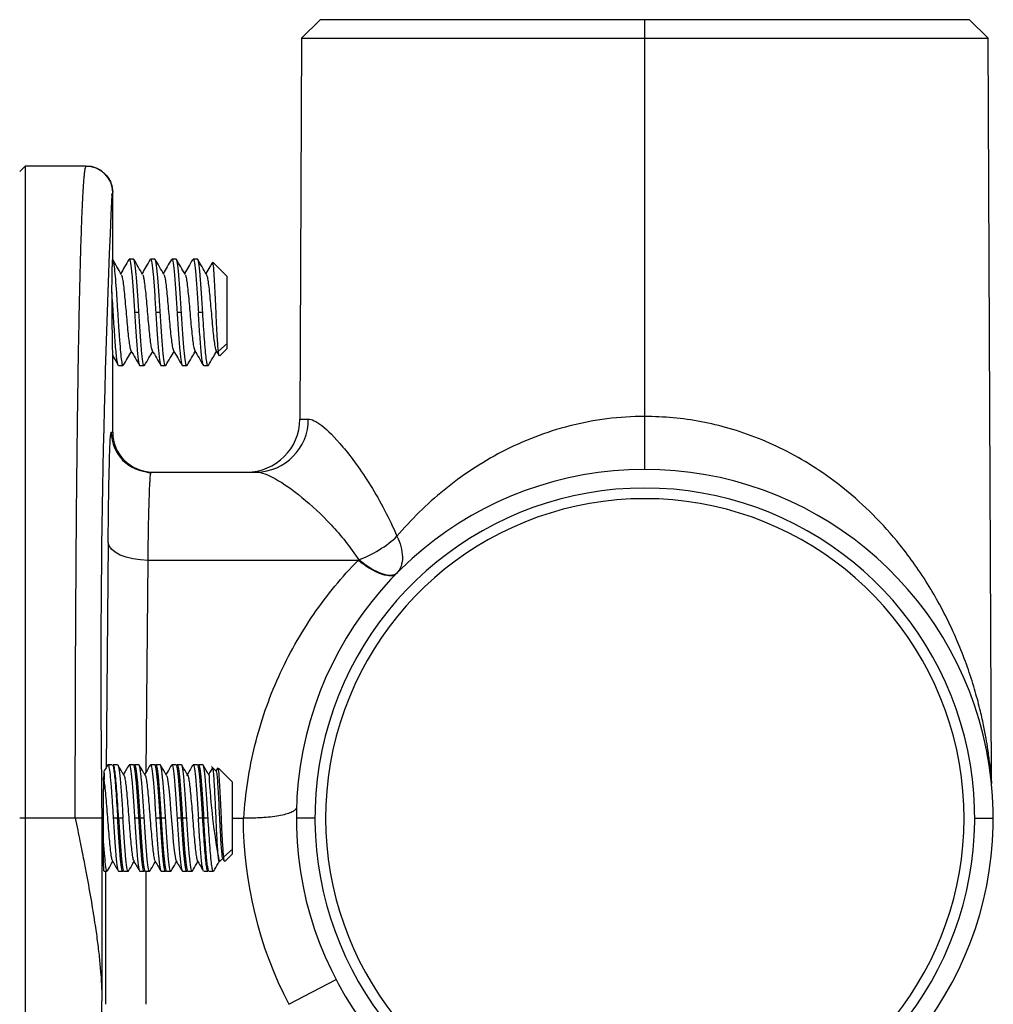
# Paper-space layout '_Right' of a CAD drawing. Units: millimetres. Extents: x -138 to 39, y -35 to 35.
# Drawn here: x 2 to 39, y -7 to 30 of the extents above; entities that cross this region are included whole.
import ezdxf

# ---------------------------------------------------------------- set-up
doc = ezdxf.new("R2010")
doc.units = ezdxf.units.MM

psp = doc.layouts.new('_Right')

# ---------------------------------------------------------------- linework, layer by layer
at = {"color": 7, "linetype": 'Continuous', "lineweight": 25}
for p, q in [((13.498, 30), (12.795, 29.3)), ((37.902, 30), (13.498, 30)), ((25.7, 15.091), (25.7, 30)), ((38.605, 29.3), (37.902, 30)), ((12.795, 29.3), (12.732, 14.991)), ((12.795, 29.3), (38.605, 29.3)), ((38.727, 1.475), (38.605, 29.3)), ((2.4, 24.5), (2.2, 24.3)), ((2.4, 24.5), (2.4, -24.5)), ((4.699, 24.5), (2.4, 24.5)), ((5.698, 20.984), (5.698, 23.5)), ((5.699, 20.983), (5.699, 23.503)), ((6.482, 21), (6.318, 21)), ((7.282, 21), (7.118, 21)), ((8.082, 21), (7.918, 21)), ((8.882, 21), (8.718, 21)), ((10, 20.35), (9.473, 20.877)), ((10, 17.65), (10, 20.35)), ((6.682, 19), (6.518, 19)), ((7.482, 19), (7.318, 19)), ((8.282, 19), (8.118, 19)), ((9.082, 19), (8.918, 19)), ((10, 17.831), (9.668, 17.543)), ((9.581, 17.567), (9.695, 17.37)), ((9.723, 17.373), (10, 17.65)), ((5.697, 17.362), (5.696, 17.372)), ((5.698, 17.343), (5.697, 17.362)), ((5.698, 14.5), (5.698, 17.343)), ((5.699, 14.5), (5.699, 17.356)), ((5.918, 17), (6.082, 17)), ((6.718, 17), (6.882, 17)), ((7.518, 17), (7.682, 17)), ((8.318, 17), (8.482, 17)), ((9.118, 17), (9.282, 17)), ((12.732, 14.991), (13.05, 14.991)), ((5.643, 14.5), (5.699, 14.5)), ((7.138, 12.945), (6.607, 13.099)), ((7.126, 12.932), (7.143, 13)), ((7.143, 13), (11.099, 13)), ((25.7, 13.1), (25.7, 13.167)), ((5.526, 10.354), (5.452, 1.899)), ((6.955, 1.731), (7.026, 9.683)), ((14.924, 9.683), (7.026, 9.683)), ((14.945, 9.699), (14.924, 9.683)), ((5.682, 2), (5.518, 2)), ((5.706, 1.992), (5.695, 1.972)), ((5.882, 2), (5.718, 2)), ((6.482, 2), (6.318, 2)), ((6.682, 2), (6.518, 2)), ((7.282, 2), (7.118, 2)), ((7.482, 2), (7.318, 2)), ((8.082, 2), (7.918, 2)), ((8.106, 1.992), (8.093, 1.969)), ((8.282, 2), (8.118, 2)), ((8.882, 2), (8.718, 2)), ((9.082, 2), (8.918, 2)), ((9.587, 1.763), (9.411, 1.939)), ((9.644, 1.886), (9.578, 1.772)), ((10.2, 1.35), (9.673, 1.877)), ((38.744, 1.295), (38.727, 1.495)), ((10.2, -1.35), (10.2, 1.35)), ((4.29, 0), (2.2, 0)), ((5.289, 0), (5.289, -6.869)), ((5.882, 0), (5.718, 0)), ((6.082, 0), (5.918, 0)), ((6.682, 0), (6.518, 0)), ((6.882, 0), (6.718, 0)), ((7.482, 0), (7.318, 0)), ((7.682, 0), (7.518, 0)), ((8.282, 0), (8.118, 0)), ((8.482, 0), (8.318, 0)), ((9.082, 0), (8.918, 0)), ((9.282, 0), (9.118, 0)), ((10.2, 0), (10.6, 0)), ((38.1, 0), (38.8, 0)), ((13.3, 0), (12.6, 0)), ((10.2, -1.169), (9.868, -1.457)), ((9.923, -1.627), (10.2, -1.35)), ((6.492, -1.62), (6.517, -1.598)), ((9.713, -1.637), (9.831, -1.519)), ((9.82, -1.501), (9.895, -1.63)), ((5.37, -2), (5.482, -2)), ((5.439, -7), (5.439, -2)), ((5.918, -2), (6.082, -2)), ((6.118, -2), (6.282, -2)), ((6.718, -2), (6.882, -2)), ((6.918, -2), (7.082, -2)), ((6.939, -2), (6.939, -7)), ((7.518, -2), (7.682, -2)), ((7.718, -2), (7.882, -2)), ((8.318, -2), (8.482, -2)), ((8.518, -2), (8.682, -2)), ((9.118, -2), (9.282, -2)), ((9.29, -1.943), (9.284, -1.933)), ((9.318, -2), (9.482, -2)), ((12.321, -7), (14.093, -6.073))]:
    psp.add_line(p, q, dxfattribs=at)
at = {"color": 7, "linetype": 'Continuous', "lineweight": 25, "flags": 128}
for points in [[(5.664, 23.412), (5.666, 23.422), (5.698, 23.5)], [(7.026, 9.683), (6.736, 9.698), (6.457, 9.737), (6.2, 9.8), (5.973, 9.883), (5.787, 9.985), (5.647, 10.1), (5.559, 10.225), (5.526, 10.354)], [(7.717, 1.595), (7.739, 1.549), (7.772, 1.368), (7.806, 1.092), (7.84, 0.74), (7.873, 0.337), (7.907, -0.091), (7.941, -0.511), (7.975, -0.896), (8.008, -1.219), (8.042, -1.457), (8.076, -1.593), (8.109, -1.619), (8.109, -1.619)]]:
    psp.add_lwpolyline(points, dxfattribs=at)
at = {"color": 7, "linetype": 'Continuous', "lineweight": 25}
for centre, radius, start, end in [((4.699, 23.5), 1, 0, 90), ((392.42, 5.513), 387.17, 177.35035, 180.81591), ((10.732, 15), 2, 270, 359.75), ((11.074, 14.976), 1.976, 270.7147, 0.4554), ((7.143, 14.5), 1.5, 179.9959, 269.9956), ((7.198, 14.5), 1.5, 179.9956, 269.9956), ((7.199, 14.5), 1.5, 180, 270), ((25.7, 0), 13.1, 292.4377, 247.7274), ((25.7, 0), 12.4, 293.6038, 246.3962), ((25.7, 0), 12, 294.6243, 245.3757), ((34.252, 2.879), 24.968, 182.9344, 190.3834), ((25.7, 0), 15.1, 180, 207.6181)]:
    psp.add_arc(centre, radius, start, end, dxfattribs=at)
for points, knots in [([(4.29, 0), (4.29, 0.152), (4.29, 0.455), (4.29, 0.911), (4.29, 1.368), (4.291, 1.825), (4.292, 2.284), (4.292, 2.742), (4.293, 3.201), (4.294, 3.661), (4.296, 4.12), (4.297, 4.579), (4.299, 5.038), (4.3, 5.496), (4.302, 5.953), (4.304, 6.409), (4.306, 6.865), (4.309, 7.319), (4.311, 7.771), (4.314, 8.222), (4.317, 8.671), (4.32, 9.118), (4.323, 9.562), (4.326, 10.004), (4.329, 10.444), (4.333, 10.88), (4.336, 11.313), (4.34, 11.743), (4.344, 12.17), (4.348, 12.593), (4.353, 13.012), (4.357, 13.426), (4.362, 13.837), (4.366, 14.243), (4.371, 14.644), (4.376, 15.04), (4.381, 15.431), (4.387, 15.816), (4.392, 16.196), (4.398, 16.57), (4.403, 16.938), (4.416, 17.709), (4.437, 18.853), (4.468, 20.269), (4.503, 21.556), (4.532, 22.365), (4.551, 22.832), (4.561, 23.046), (4.571, 23.259), (4.582, 23.468), (4.594, 23.669), (4.607, 23.859), (4.62, 24.034), (4.634, 24.188), (4.649, 24.318), (4.665, 24.417), (4.682, 24.484), (4.693, 24.495), (4.699, 24.5)], [0, 0, 0, 0, 0.011836, 0.023707, 0.035612, 0.04755, 0.059523, 0.07153, 0.08357, 0.095645, 0.107754, 0.119897, 0.132074, 0.144285, 0.156531, 0.16881, 0.181123, 0.19347, 0.205852, 0.218267, 0.230717, 0.243201, 0.255718, 0.26827, 0.280856, 0.293476, 0.30613, 0.318818, 0.33154, 0.344296, 0.357087, 0.369911, 0.38277, 0.395662, 0.408589, 0.42155, 0.434544, 0.447573, 0.460636, 0.473734, 0.486865, 0.50003, 0.557942, 0.618903, 0.682913, 0.74997, 0.764646, 0.780441, 0.797356, 0.815392, 0.834548, 0.854824, 0.876219, 0.898735, 0.922372, 0.947128, 0.973004, 1, 1, 1, 1]), ([(4.699, 24.5), (4.816, 24.5), (4.944, 24.478), (5.19, 24.381), (5.308, 24.305), (5.503, 24.109), (5.58, 23.991), (5.677, 23.745), (5.698, 23.618), (5.698, 23.5)], [0, 0, 0, 0, 0.25, 0.25, 0.5, 0.5, 0.75, 0.75, 1, 1, 1, 1]), ([(5.668, 19.764), (5.668, 19.805), (5.669, 19.888), (5.67, 20.006), (5.671, 20.119), (5.672, 20.227), (5.674, 20.329), (5.675, 20.425), (5.677, 20.516), (5.68, 20.629), (5.683, 20.752), (5.687, 20.867), (5.692, 20.949), (5.695, 20.975), (5.696, 20.988)], [0, 0, 0, 0, 0.063489, 0.126134, 0.188211, 0.250007, 0.31181, 0.37391, 0.436591, 0.500131, 0.626204, 0.750008, 0.873842, 1, 1, 1, 1]), ([(6.019, 20.434), (5.965, 20.527), (5.856, 20.713), (5.748, 20.899), (5.694, 20.992)], [0, 0, 0, 0, 0.499479, 1, 1, 1, 1]), ([(5.696, 20.988), (5.708, 20.952), (5.733, 20.878), (5.769, 20.57), (5.806, 20.144), (5.843, 19.621), (5.879, 19.048), (5.916, 18.47), (5.953, 17.937), (5.989, 17.489), (6.026, 17.173), (6.057, 17.008), (6.076, 17.017), (6.082, 17.021)], [0, 0, 0, 0, 0.094867, 0.189734, 0.284601, 0.379468, 0.474335, 0.569202, 0.664069, 0.758936, 0.853803, 0.94867, 1, 1, 1, 1]), ([(6.306, 20.992), (6.252, 20.899), (6.15, 20.723), (6.048, 20.548), (6, 20.466)], [0, 0, 0, 0, 0.531127, 1, 1, 1, 1]), ([(6.303, 20.957), (6.308, 20.974), (6.33, 21.052), (6.368, 20.882), (6.418, 20.455), (6.468, 19.784), (6.501, 19.261), (6.518, 19)], [0, 0, 0, 0, 0.065893, 0.29942, 0.532947, 0.766473, 1, 1, 1, 1]), ([(6.682, 19), (6.666, 19.262), (6.649, 19.523), (6.616, 20.007), (6.599, 20.229), (6.566, 20.599), (6.549, 20.748), (6.516, 20.948), (6.499, 21), (6.482, 21)], [0, 0, 0, 0, 0.25, 0.25, 0.5, 0.5, 0.75, 0.75, 1, 1, 1, 1]), ([(6.82, 20.433), (6.765, 20.526), (6.657, 20.711), (6.549, 20.897), (6.495, 20.991)], [0, 0, 0, 0, 0.499536, 1, 1, 1, 1]), ([(7.105, 20.991), (7.051, 20.898), (6.95, 20.723), (6.848, 20.548), (6.8, 20.466)], [0, 0, 0, 0, 0.532597, 1, 1, 1, 1]), ([(7.103, 20.956), (7.108, 20.973), (7.129, 21.052), (7.168, 20.882), (7.218, 20.455), (7.268, 19.784), (7.301, 19.261), (7.318, 19)], [0, 0, 0, 0, 0.067725, 0.3007937, 0.5338625, 0.7669312, 1, 1, 1, 1]), ([(7.482, 19), (7.466, 19.262), (7.449, 19.523), (7.416, 20.007), (7.399, 20.229), (7.366, 20.599), (7.349, 20.748), (7.316, 20.948), (7.299, 21), (7.282, 21)], [0, 0, 0, 0, 0.25, 0.25, 0.5, 0.5, 0.75, 0.75, 1, 1, 1, 1]), ([(7.619, 20.434), (7.565, 20.527), (7.456, 20.713), (7.348, 20.899), (7.294, 20.992)], [0, 0, 0, 0, 0.499479, 1, 1, 1, 1]), ([(7.906, 20.992), (7.852, 20.899), (7.75, 20.724), (7.648, 20.548), (7.6, 20.466)], [0, 0, 0, 0, 0.5310999, 1, 1, 1, 1]), ([(7.904, 20.958), (7.908, 20.974), (7.93, 21.052), (7.968, 20.881), (8.018, 20.455), (8.068, 19.784), (8.101, 19.261), (8.118, 19)], [0, 0, 0, 0, 0.065171, 0.298878, 0.532585, 0.766293, 1, 1, 1, 1]), ([(8.282, 19), (8.266, 19.262), (8.249, 19.523), (8.216, 20.007), (8.199, 20.229), (8.166, 20.599), (8.149, 20.748), (8.116, 20.948), (8.099, 21), (8.082, 21)], [0, 0, 0, 0, 0.25, 0.25, 0.5, 0.5, 0.75, 0.75, 1, 1, 1, 1]), ([(8.42, 20.433), (8.366, 20.525), (8.257, 20.711), (8.149, 20.897), (8.095, 20.991)], [0, 0, 0, 0, 0.499521, 1, 1, 1, 1]), ([(8.705, 20.991), (8.651, 20.898), (8.55, 20.723), (8.448, 20.548), (8.4, 20.466)], [0, 0, 0, 0, 0.53278, 1, 1, 1, 1]), ([(8.703, 20.955), (8.708, 20.973), (8.729, 21.052), (8.768, 20.882), (8.818, 20.455), (8.868, 19.784), (8.901, 19.261), (8.918, 19)], [0, 0, 0, 0, 0.068204, 0.301153, 0.534102, 0.767051, 1, 1, 1, 1]), ([(9.082, 19), (9.066, 19.262), (9.049, 19.523), (9.016, 20.007), (8.999, 20.229), (8.966, 20.599), (8.949, 20.748), (8.916, 20.948), (8.899, 21), (8.882, 21)], [0, 0, 0, 0, 0.25, 0.25, 0.5, 0.5, 0.75, 0.75, 1, 1, 1, 1]), ([(9.219, 20.434), (9.165, 20.527), (9.056, 20.713), (8.948, 20.899), (8.894, 20.992)], [0, 0, 0, 0, 0.499503, 1, 1, 1, 1]), ([(9.444, 20.886), (9.411, 20.828), (9.329, 20.688), (9.248, 20.549), (9.2, 20.466)], [0, 0, 0, 0, 0.411919, 1, 1, 1, 1]), ([(9.668, 17.543), (9.657, 17.668), (9.636, 17.92), (9.604, 18.541), (9.572, 19.239), (9.54, 19.932), (9.509, 20.493), (9.481, 20.838), (9.463, 20.855), (9.456, 20.861)], [0, 0, 0, 0, 0.142551, 0.28775, 0.435599, 0.586096, 0.739243, 0.89504, 1, 1, 1, 1]), ([(6.019, 20.422), (6.026, 20.41), (6.045, 20.38), (6.076, 20.213), (6.111, 19.949), (6.145, 19.611), (6.18, 19.228), (6.215, 18.829), (6.25, 18.442), (6.284, 18.096), (6.319, 17.82), (6.352, 17.633), (6.373, 17.591), (6.382, 17.573)], [0, 0, 0, 0, 0.0619, 0.157604, 0.253305, 0.348998, 0.444701, 0.540404, 0.636097, 0.731797, 0.827502, 0.923196, 1, 1, 1, 1]), ([(6.819, 20.421), (6.826, 20.41), (6.845, 20.38), (6.875, 20.215), (6.91, 19.952), (6.945, 19.615), (6.98, 19.233), (7.015, 18.833), (7.049, 18.446), (7.084, 18.099), (7.119, 17.823), (7.151, 17.635), (7.172, 17.593), (7.181, 17.575)], [0, 0, 0, 0, 0.059671, 0.155726, 0.251771, 0.347823, 0.44388, 0.539925, 0.635975, 0.732032, 0.828079, 0.924127, 1, 1, 1, 1]), ([(7.618, 20.423), (7.626, 20.411), (7.645, 20.382), (7.675, 20.217), (7.71, 19.956), (7.745, 19.619), (7.779, 19.237), (7.814, 18.838), (7.849, 18.45), (7.884, 18.103), (7.918, 17.825), (7.951, 17.635), (7.972, 17.592), (7.982, 17.573)], [0, 0, 0, 0, 0.060375, 0.156079, 0.251786, 0.347502, 0.443207, 0.538913, 0.634629, 0.730336, 0.82604, 0.921755, 1, 1, 1, 1]), ([(8.419, 20.42), (8.426, 20.41), (8.445, 20.382), (8.475, 20.22), (8.509, 19.959), (8.544, 19.623), (8.579, 19.241), (8.614, 18.842), (8.648, 18.454), (8.683, 18.106), (8.718, 17.828), (8.751, 17.637), (8.772, 17.593), (8.781, 17.573)], [0, 0, 0, 0, 0.056951, 0.152967, 0.248995, 0.345014, 0.441029, 0.537056, 0.633077, 0.729092, 0.825117, 0.921141, 1, 1, 1, 1]), ([(9.218, 20.422), (9.225, 20.412), (9.244, 20.385), (9.274, 20.222), (9.309, 19.962), (9.344, 19.627), (9.379, 19.246), (9.413, 18.846), (9.448, 18.459), (9.483, 18.11), (9.518, 17.83), (9.551, 17.638), (9.572, 17.593), (9.581, 17.573)], [0, 0, 0, 0, 0.058646, 0.154358, 0.250066, 0.345766, 0.441477, 0.537187, 0.632887, 0.728596, 0.824308, 0.920008, 1, 1, 1, 1]), ([(5.668, 19.764), (5.668, 19.719), (5.667, 19.629), (5.667, 19.492), (5.667, 19.353), (5.666, 19.212), (5.667, 19.071), (5.667, 18.93), (5.667, 18.79), (5.668, 18.651), (5.669, 18.516), (5.67, 18.383), (5.671, 18.255), (5.672, 18.133), (5.674, 18.013), (5.676, 17.893), (5.678, 17.772), (5.68, 17.655), (5.683, 17.548), (5.687, 17.46), (5.691, 17.394), (5.693, 17.379), (5.695, 17.372)], [0, 0, 0, 0, 0.041983, 0.084174, 0.126571, 0.169169, 0.211957, 0.254925, 0.298064, 0.341373, 0.384851, 0.428489, 0.472274, 0.516199, 0.559778, 0.608517, 0.662268, 0.720862, 0.784124, 0.851882, 0.923915, 1, 1, 1, 1]), ([(5.903, 17.024), (5.9, 17.028), (5.887, 17.04), (5.865, 17.16), (5.836, 17.379), (5.808, 17.682), (5.78, 18.048), (5.752, 18.461), (5.724, 18.899), (5.696, 19.345), (5.677, 19.624), (5.668, 19.764)], [0, 0, 0, 0, 0.044048, 0.163542, 0.283036, 0.40253, 0.522024, 0.641518, 0.761012, 0.880506, 1, 1, 1, 1]), ([(6.518, 19), (6.534, 18.738), (6.551, 18.477), (6.584, 17.993), (6.601, 17.771), (6.634, 17.401), (6.651, 17.252), (6.684, 17.052), (6.701, 17), (6.718, 17)], [0, 0, 0, 0, 0.25, 0.25, 0.5, 0.5, 0.75, 0.75, 1, 1, 1, 1]), ([(6.897, 17.044), (6.892, 17.026), (6.871, 16.948), (6.832, 17.118), (6.782, 17.545), (6.732, 18.216), (6.699, 18.739), (6.682, 19)], [0, 0, 0, 0, 0.06736, 0.30052, 0.53368, 0.76684, 1, 1, 1, 1]), ([(7.318, 19), (7.334, 18.738), (7.351, 18.477), (7.384, 17.993), (7.401, 17.771), (7.434, 17.401), (7.451, 17.252), (7.484, 17.052), (7.501, 17), (7.518, 17)], [0, 0, 0, 0, 0.25, 0.25, 0.5, 0.5, 0.75, 0.75, 1, 1, 1, 1]), ([(7.697, 17.043), (7.692, 17.026), (7.671, 16.948), (7.632, 17.118), (7.582, 17.545), (7.532, 18.216), (7.499, 18.739), (7.482, 19)], [0, 0, 0, 0, 0.066088, 0.299566, 0.533044, 0.766522, 1, 1, 1, 1]), ([(8.118, 19), (8.134, 18.738), (8.151, 18.477), (8.184, 17.993), (8.201, 17.771), (8.234, 17.401), (8.251, 17.252), (8.284, 17.052), (8.301, 17), (8.318, 17)], [0, 0, 0, 0, 0.25, 0.25, 0.5, 0.5, 0.75, 0.75, 1, 1, 1, 1]), ([(8.497, 17.044), (8.492, 17.026), (8.471, 16.948), (8.432, 17.118), (8.382, 17.545), (8.332, 18.216), (8.299, 18.739), (8.282, 19)], [0, 0, 0, 0, 0.0670704, 0.3003028, 0.5335352, 0.7667676, 1, 1, 1, 1]), ([(9.118, 17.011), (9.114, 17.008), (9.101, 16.999), (9.08, 17.077), (9.053, 17.24), (9.026, 17.488), (8.999, 17.802), (8.972, 18.17), (8.945, 18.575), (8.927, 18.858), (8.918, 19)], [0, 0, 0, 0, 0.054055, 0.18919, 0.324325, 0.45946, 0.594595, 0.72973, 0.864865, 1, 1, 1, 1]), ([(9.297, 17.029), (9.292, 17.017), (9.276, 16.975), (9.25, 17.049), (9.216, 17.243), (9.183, 17.566), (9.149, 17.985), (9.116, 18.475), (9.094, 18.825), (9.082, 19)], [0, 0, 0, 0, 0.063282, 0.219401, 0.375521, 0.531641, 0.687761, 0.84388, 1, 1, 1, 1]), ([(6.094, 17.008), (6.148, 17.101), (6.25, 17.276), (6.352, 17.451), (6.4, 17.534)], [0, 0, 0, 0, 0.53099, 1, 1, 1, 1]), ([(6.381, 17.566), (6.435, 17.473), (6.544, 17.287), (6.652, 17.101), (6.706, 17.008)], [0, 0, 0, 0, 0.499493, 1, 1, 1, 1]), ([(6.894, 17.009), (6.949, 17.102), (7.05, 17.277), (7.152, 17.452), (7.2, 17.534)], [0, 0, 0, 0, 0.532515, 1, 1, 1, 1]), ([(7.18, 17.567), (7.235, 17.474), (7.343, 17.289), (7.451, 17.103), (7.505, 17.01)], [0, 0, 0, 0, 0.4995358, 1, 1, 1, 1]), ([(7.694, 17.008), (7.748, 17.101), (7.85, 17.277), (7.952, 17.452), (8, 17.534)], [0, 0, 0, 0, 0.5312101, 1, 1, 1, 1]), ([(7.981, 17.566), (8.035, 17.473), (8.144, 17.287), (8.252, 17.101), (8.306, 17.008)], [0, 0, 0, 0, 0.49947, 1, 1, 1, 1]), ([(8.494, 17.009), (8.549, 17.102), (8.65, 17.277), (8.752, 17.452), (8.8, 17.534)], [0, 0, 0, 0, 0.532382, 1, 1, 1, 1]), ([(8.781, 17.567), (8.835, 17.474), (8.943, 17.288), (9.051, 17.102), (9.105, 17.009)], [0, 0, 0, 0, 0.499561, 1, 1, 1, 1]), ([(9.294, 17.009), (9.349, 17.102), (9.45, 17.277), (9.552, 17.452), (9.6, 17.534)], [0, 0, 0, 0, 0.53155, 1, 1, 1, 1]), ([(9.71, 17.386), (9.705, 17.375), (9.691, 17.341), (9.677, 17.46), (9.668, 17.543)], [0, 0, 0, 0, 0.310751, 1, 1, 1, 1]), ([(5.698, 17.366), (5.713, 17.34), (5.782, 17.222), (5.851, 17.103), (5.905, 17.01)], [0, 0, 0, 0, 0.217045, 1, 1, 1, 1]), ([(13.05, 14.991), (13.175, 14.991), (13.343, 14.914), (13.775, 14.575), (14.04, 14.314), (14.51, 13.753), (14.678, 13.538), (15.028, 13.053), (15.21, 12.784), (15.572, 12.202), (15.752, 11.89), (16.088, 11.246), (16.242, 10.919), (16.38, 10.59)], [0, 0, 0, 0, 0.25, 0.25, 0.5, 0.5, 0.625, 0.625, 0.75, 0.75, 0.875, 0.875, 1, 1, 1, 1]), ([(25.7, 15.091), (24.747, 15.091), (23.793, 14.968), (21.98, 14.508), (21.12, 14.171), (19.535, 13.348), (18.81, 12.861), (17.495, 11.79), (16.906, 11.206), (16.38, 10.59)], [0, 0, 0, 0, 0.25, 0.25, 0.5, 0.5, 0.75, 0.75, 1, 1, 1, 1]), ([(25.7, 13.167), (25.7, 13.183), (25.7, 13.216), (25.7, 13.418), (25.7, 13.672), (25.7, 13.991), (25.7, 14.455), (25.7, 14.84), (25.7, 15.091)], [0, 0, 0, 0, 0.140593, 0.28624, 0.434959, 0.583679, 0.729326, 1, 1, 1, 1]), ([(38.726, 1.48), (38.726, 1.49), (38.723, 1.515), (38.703, 1.734), (38.664, 2.093), (38.605, 2.535), (38.527, 3.013), (38.429, 3.522), (38.29, 4.14), (38.093, 4.872), (37.83, 5.685), (37.52, 6.494), (37.182, 7.251), (36.815, 7.976), (36.383, 8.73), (35.873, 9.506), (35.186, 10.42), (34.323, 11.386), (33.254, 12.352), (32.172, 13.141), (31.085, 13.775), (29.997, 14.274), (28.909, 14.649), (27.83, 14.905), (26.768, 15.062), (26.054, 15.082), (25.7, 15.091)], [0, 0, 0, 0, 0.0133738, 0.0314415, 0.0552459, 0.0855928, 0.1095202, 0.1369561, 0.1706964, 0.211724, 0.257322, 0.3047656, 0.3459001, 0.3843522, 0.4278095, 0.4760979, 0.5215041, 0.5940557, 0.6598526, 0.7201085, 0.7729623, 0.8233127, 0.8714886, 0.9150794, 0.9577976, 1, 1, 1, 1]), ([(5.526, 10.354), (5.531, 10.967), (5.538, 11.543), (5.554, 12.568), (5.564, 13.015), (5.584, 13.745), (5.596, 14.027), (5.619, 14.405), (5.631, 14.5), (5.643, 14.5)], [0, 0, 0, 0, 0.25, 0.25, 0.5, 0.5, 0.75, 0.75, 1, 1, 1, 1]), ([(11.099, 13), (11.28, 13), (11.528, 12.908), (12.115, 12.577), (12.453, 12.34), (13.165, 11.756), (13.54, 11.409), (14.273, 10.624), (14.632, 10.184), (14.944, 9.699)], [0, 0, 0, 0, 0.25, 0.25, 0.5, 0.5, 0.75, 0.75, 1, 1, 1, 1]), ([(7.026, 9.683), (7.031, 10.138), (7.041, 10.837), (7.058, 11.605), (7.071, 12.028), (7.082, 12.318), (7.091, 12.52), (7.104, 12.74), (7.116, 12.899), (7.124, 12.926), (7.126, 12.932)], [0, 0, 0, 0, 0.2700543, 0.415523, 0.5677558, 0.6369013, 0.7162973, 0.8059419, 0.9595405, 1, 1, 1, 1]), ([(14.945, 9.699), (15.19, 9.794), (15.459, 9.922), (15.965, 10.231), (16.201, 10.411), (16.38, 10.59)], [0, 0, 0, 0, 0.5, 0.5, 1, 1, 1, 1]), ([(16.38, 10.59), (16.441, 10.465), (16.493, 10.334), (16.565, 10.071), (16.586, 9.939), (16.59, 9.688), (16.572, 9.569), (16.498, 9.359), (16.441, 9.268), (16.369, 9.195)], [0, 0, 0, 0, 0.25, 0.25, 0.5, 0.5, 0.75, 0.75, 1, 1, 1, 1]), ([(10.627, 0), (10.654, 0.462), (10.702, 0.921), (10.841, 1.833), (10.931, 2.285), (11.262, 3.623), (11.564, 4.49), (12.308, 6.141), (12.752, 6.926), (13.758, 8.389), (14.318, 9.066), (14.924, 9.683)], [0, 0, 0, 0, 0.125, 0.125, 0.25, 0.25, 0.5, 0.5, 0.75, 0.75, 1, 1, 1, 1]), ([(16.351, 9.177), (16.307, 9.132), (16.242, 9.103), (16.065, 9.092), (15.953, 9.111), (15.693, 9.199), (15.546, 9.269), (15.238, 9.451), (15.078, 9.562), (14.924, 9.683)], [0, 0, 0, 0, 0.25, 0.25, 0.5, 0.5, 0.75, 0.75, 1, 1, 1, 1]), ([(16.369, 9.195), (16.27, 9.095), (16.076, 9.089), (15.57, 9.268), (15.257, 9.453), (14.945, 9.699)], [0, 0, 0, 0, 0.5, 0.5, 1, 1, 1, 1]), ([(5.504, 1.988), (5.467, 1.924), (5.42, 1.843), (5.372, 1.762), (5.362, 1.744)], [0, 0, 0, 0, 0.785378, 1, 1, 1, 1]), ([(5.502, 1.963), (5.507, 1.978), (5.525, 2.035), (5.557, 1.928), (5.597, 1.65), (5.637, 1.197), (5.677, 0.63), (5.704, 0.21), (5.718, 0)], [0, 0, 0, 0, 0.068742, 0.254994, 0.441245, 0.627497, 0.813748, 1, 1, 1, 1]), ([(5.696, 1.983), (5.697, 1.983), (5.709, 1.982), (5.73, 1.873), (5.76, 1.654), (5.791, 1.329), (5.821, 0.931), (5.852, 0.479), (5.872, 0.16), (5.882, 0)], [0, 0, 0, 0, 0.0158501, 0.1798751, 0.3439001, 0.5079251, 0.67195, 0.835975, 1, 1, 1, 1]), ([(5.918, 0), (5.906, 0.174), (5.884, 0.522), (5.851, 1.008), (5.818, 1.425), (5.785, 1.75), (5.752, 1.941), (5.729, 2.021), (5.718, 1.999), (5.718, 1.998)], [0, 0, 0, 0, 0.166031, 0.332062, 0.498092, 0.664123, 0.830154, 0.996185, 1, 1, 1, 1]), ([(5.882, 1.973), (5.887, 1.98), (5.907, 2.016), (5.943, 1.809), (5.989, 1.371), (6.036, 0.731), (6.067, 0.244), (6.082, 0)], [0, 0, 0, 0, 0.0674895, 0.3006171, 0.5337447, 0.7668724, 1, 1, 1, 1]), ([(6.12, 1.604), (6.098, 1.641), (6.022, 1.771), (5.947, 1.902), (5.892, 1.995)], [0, 0, 0, 0, 0.281569, 1, 1, 1, 1]), ([(6.302, 1.985), (6.265, 1.921), (6.198, 1.805), (6.13, 1.69), (6.1, 1.638)], [0, 0, 0, 0, 0.5512327, 1, 1, 1, 1]), ([(6.3, 1.948), (6.306, 1.969), (6.328, 2.053), (6.368, 1.883), (6.418, 1.454), (6.468, 0.784), (6.501, 0.261), (6.518, 0)], [0, 0, 0, 0, 0.079118, 0.309339, 0.539559, 0.76978, 1, 1, 1, 1]), ([(6.682, 0), (6.666, 0.262), (6.649, 0.523), (6.616, 1.007), (6.599, 1.229), (6.566, 1.599), (6.549, 1.748), (6.516, 1.948), (6.499, 2), (6.482, 2)], [0, 0, 0, 0, 0.25, 0.25, 0.5, 0.5, 0.75, 0.75, 1, 1, 1, 1]), ([(6.518, 2), (6.534, 2), (6.551, 1.948), (6.584, 1.748), (6.601, 1.599), (6.634, 1.229), (6.651, 1.007), (6.684, 0.523), (6.701, 0.262), (6.718, 0)], [0, 0, 0, 0, 0.25, 0.25, 0.5, 0.5, 0.75, 0.75, 1, 1, 1, 1]), ([(6.882, 0), (6.866, 0.262), (6.849, 0.523), (6.816, 1.007), (6.799, 1.229), (6.766, 1.599), (6.749, 1.748), (6.716, 1.948), (6.699, 2), (6.682, 2)], [0, 0, 0, 0, 0.25, 0.25, 0.5, 0.5, 0.75, 0.75, 1, 1, 1, 1]), ([(6.924, 1.597), (6.901, 1.636), (6.824, 1.768), (6.747, 1.9), (6.693, 1.994)], [0, 0, 0, 0, 0.2916148, 1, 1, 1, 1]), ([(7.101, 1.983), (7.064, 1.919), (6.997, 1.804), (6.93, 1.689), (6.9, 1.637)], [0, 0, 0, 0, 0.55343, 1, 1, 1, 1]), ([(7.099, 1.945), (7.105, 1.967), (7.128, 2.053), (7.168, 1.883), (7.218, 1.454), (7.268, 0.784), (7.301, 0.261), (7.318, 0)], [0, 0, 0, 0, 0.083204, 0.312403, 0.541602, 0.770801, 1, 1, 1, 1]), ([(7.482, 0), (7.466, 0.262), (7.449, 0.523), (7.416, 1.007), (7.399, 1.229), (7.366, 1.599), (7.349, 1.748), (7.316, 1.948), (7.299, 2), (7.282, 2)], [0, 0, 0, 0, 0.25, 0.25, 0.5, 0.5, 0.75, 0.75, 1, 1, 1, 1]), ([(7.318, 2), (7.334, 2), (7.351, 1.948), (7.384, 1.748), (7.401, 1.599), (7.434, 1.229), (7.451, 1.007), (7.484, 0.523), (7.501, 0.262), (7.518, 0)], [0, 0, 0, 0, 0.25, 0.25, 0.5, 0.5, 0.75, 0.75, 1, 1, 1, 1]), ([(7.682, 0), (7.666, 0.262), (7.649, 0.523), (7.616, 1.007), (7.599, 1.229), (7.566, 1.599), (7.549, 1.748), (7.516, 1.948), (7.499, 2), (7.482, 2)], [0, 0, 0, 0, 0.25, 0.25, 0.5, 0.5, 0.75, 0.75, 1, 1, 1, 1]), ([(7.723, 1.599), (7.7, 1.637), (7.623, 1.77), (7.546, 1.902), (7.492, 1.996)], [0, 0, 0, 0, 0.291831, 1, 1, 1, 1]), ([(7.901, 1.983), (7.864, 1.919), (7.797, 1.804), (7.73, 1.689), (7.7, 1.638)], [0, 0, 0, 0, 0.552699, 1, 1, 1, 1]), ([(7.899, 1.945), (7.905, 1.968), (7.928, 2.053), (7.968, 1.883), (8.018, 1.454), (8.068, 0.784), (8.101, 0.261), (8.118, 0)], [0, 0, 0, 0, 0.083154, 0.312365, 0.541577, 0.770788, 1, 1, 1, 1]), ([(8.282, 0), (8.266, 0.262), (8.249, 0.523), (8.216, 1.007), (8.199, 1.229), (8.166, 1.599), (8.149, 1.748), (8.116, 1.948), (8.099, 2), (8.082, 2)], [0, 0, 0, 0, 0.25, 0.25, 0.5, 0.5, 0.75, 0.75, 1, 1, 1, 1]), ([(8.118, 2), (8.134, 2), (8.151, 1.948), (8.184, 1.748), (8.201, 1.599), (8.234, 1.229), (8.251, 1.007), (8.284, 0.523), (8.301, 0.262), (8.318, 0)], [0, 0, 0, 0, 0.25, 0.25, 0.5, 0.5, 0.75, 0.75, 1, 1, 1, 1]), ([(8.482, 0), (8.466, 0.262), (8.449, 0.523), (8.416, 1.007), (8.399, 1.229), (8.366, 1.599), (8.349, 1.748), (8.316, 1.948), (8.299, 2), (8.282, 2)], [0, 0, 0, 0, 0.25, 0.25, 0.5, 0.5, 0.75, 0.75, 1, 1, 1, 1]), ([(8.521, 1.602), (8.499, 1.639), (8.423, 1.77), (8.347, 1.9), (8.293, 1.994)], [0, 0, 0, 0, 0.282794, 1, 1, 1, 1]), ([(8.702, 1.985), (8.665, 1.921), (8.598, 1.806), (8.531, 1.69), (8.5, 1.638)], [0, 0, 0, 0, 0.548775, 1, 1, 1, 1]), ([(8.7, 1.948), (8.706, 1.969), (8.729, 2.053), (8.768, 1.883), (8.818, 1.454), (8.868, 0.784), (8.901, 0.261), (8.918, 0)], [0, 0, 0, 0, 0.078662, 0.308997, 0.539331, 0.769666, 1, 1, 1, 1]), ([(9.082, 0), (9.066, 0.262), (9.049, 0.523), (9.016, 1.007), (8.999, 1.229), (8.966, 1.599), (8.949, 1.748), (8.916, 1.948), (8.899, 2), (8.882, 2)], [0, 0, 0, 0, 0.25, 0.25, 0.5, 0.5, 0.75, 0.75, 1, 1, 1, 1]), ([(8.918, 2), (8.934, 2), (8.951, 1.948), (8.984, 1.748), (9.001, 1.599), (9.034, 1.229), (9.051, 1.007), (9.084, 0.523), (9.101, 0.262), (9.118, 0)], [0, 0, 0, 0, 0.25, 0.25, 0.5, 0.5, 0.75, 0.75, 1, 1, 1, 1]), ([(9.282, 0), (9.266, 0.262), (9.249, 0.523), (9.216, 1.007), (9.199, 1.229), (9.166, 1.599), (9.149, 1.748), (9.116, 1.948), (9.099, 2), (9.082, 2)], [0, 0, 0, 0, 0.25, 0.25, 0.5, 0.5, 0.75, 0.75, 1, 1, 1, 1]), ([(9.32, 1.603), (9.299, 1.64), (9.222, 1.771), (9.146, 1.902), (9.092, 1.996)], [0, 0, 0, 0, 0.284457, 1, 1, 1, 1]), ([(9.441, 1.88), (9.425, 1.853), (9.378, 1.772), (9.331, 1.691), (9.3, 1.638)], [0, 0, 0, 0, 0.33713, 1, 1, 1, 1]), ([(9.71, -1.635), (9.709, -1.637), (9.702, -1.66), (9.688, -1.61), (9.668, -1.479), (9.649, -1.246), (9.629, -0.938), (9.609, -0.566), (9.59, -0.152), (9.57, 0.281), (9.551, 0.706), (9.531, 1.099), (9.512, 1.435), (9.492, 1.695), (9.473, 1.852), (9.457, 1.914), (9.449, 1.885), (9.446, 1.877)], [0, 0, 0, 0, 0.009021, 0.078286, 0.148367, 0.219263, 0.290976, 0.363504, 0.436848, 0.511008, 0.585984, 0.661776, 0.738384, 0.815808, 0.894048, 0.973104, 1, 1, 1, 1]), ([(9.868, -1.457), (9.857, -1.332), (9.836, -1.08), (9.804, -0.459), (9.772, 0.239), (9.74, 0.932), (9.709, 1.493), (9.681, 1.838), (9.663, 1.855), (9.656, 1.861)], [0, 0, 0, 0, 0.142551, 0.28775, 0.435599, 0.586096, 0.739243, 0.89504, 1, 1, 1, 1]), ([(5.354, 1.414), (5.354, 1.432), (5.355, 1.469), (5.357, 1.517), (5.358, 1.543), (5.359, 1.556)], [0, 0, 0, 0, 0.3335844, 0.6664104, 1, 1, 1, 1]), ([(5.373, 1.738), (5.371, 1.743), (5.366, 1.759), (5.362, 1.639), (5.359, 1.556)], [0, 0, 0, 0, 0.304451, 1, 1, 1, 1]), ([(5.39, 1.45), (5.39, 1.48), (5.386, 1.638), (5.382, 1.692), (5.379, 1.736)], [0, 0, 0, 0, 0.193911, 1, 1, 1, 1]), ([(6.117, 1.603), (6.119, 1.602), (6.131, 1.599), (6.155, 1.485), (6.188, 1.263), (6.222, 0.942), (6.256, 0.558), (6.29, 0.134), (6.323, -0.299), (6.357, -0.71), (6.391, -1.074), (6.424, -1.358), (6.454, -1.54), (6.472, -1.575), (6.48, -1.589)], [0, 0, 0, 0, 0.01039, 0.10342, 0.196447, 0.289485, 0.382515, 0.475542, 0.56858, 0.661609, 0.754637, 0.847675, 0.940704, 1, 1, 1, 1]), ([(6.918, 1.594), (6.922, 1.591), (6.937, 1.577), (6.964, 1.437), (6.997, 1.187), (7.031, 0.847), (7.065, 0.45), (7.098, 0.021), (7.132, -0.409), (7.166, -0.81), (7.199, -1.157), (7.233, -1.416), (7.26, -1.564), (7.275, -1.583), (7.279, -1.588)], [0, 0, 0, 0, 0.032903, 0.126206, 0.219511, 0.312825, 0.406128, 0.499434, 0.592747, 0.68605, 0.779356, 0.872669, 0.965972, 1, 1, 1, 1]), ([(8.481, 1.603), (8.492, 1.615), (8.514, 1.637), (8.547, 1.528), (8.581, 1.321), (8.615, 1.019), (8.648, 0.647), (8.682, 0.229), (8.716, -0.204), (8.75, -0.623), (8.783, -0.999), (8.817, -1.306), (8.851, -1.519), (8.884, -1.635), (8.907, -1.616), (8.918, -1.607)], [0, 0, 0, 0, 0.075832, 0.152923, 0.230005, 0.307096, 0.384187, 0.461269, 0.538361, 0.615451, 0.692533, 0.769625, 0.846715, 0.923797, 1, 1, 1, 1]), ([(9.583, 1.76), (9.584, 1.761), (9.592, 1.775), (9.608, 1.672), (9.63, 1.451), (9.653, 1.112), (9.675, 0.701), (9.698, 0.246), (9.72, -0.215), (9.743, -0.647), (9.765, -1.019), (9.788, -1.298), (9.808, -1.468), (9.82, -1.489), (9.826, -1.497)], [0, 0, 0, 0, 0.011671, 0.11027, 0.207612, 0.303696, 0.398522, 0.492091, 0.584403, 0.675457, 0.765253, 0.853793, 0.941076, 1, 1, 1, 1]), ([(5.354, 1.414), (5.353, 1.398), (5.352, 1.366), (5.35, 1.307), (5.348, 1.243), (5.346, 1.174), (5.345, 1.099), (5.343, 1.021), (5.342, 0.939), (5.341, 0.855), (5.34, 0.769), (5.339, 0.682), (5.338, 0.595), (5.337, 0.454), (5.336, 0.25), (5.335, -0.02), (5.335, -0.293), (5.335, -0.565), (5.336, -0.739), (5.337, -0.825)], [0, 0, 0, 0, 0.045854, 0.09098, 0.135335, 0.178871, 0.221544, 0.263312, 0.304143, 0.344004, 0.382858, 0.420669, 0.457401, 0.493022, 0.594882, 0.696674, 0.798217, 0.899366, 1, 1, 1, 1]), ([(5.355, 1.462), (5.363, 1.417), (5.383, 1.311), (5.413, 1.031), (5.447, 0.663), (5.481, 0.246), (5.515, -0.187), (5.548, -0.607), (5.582, -0.985), (5.616, -1.294), (5.649, -1.516), (5.683, -1.62), (5.706, -1.646), (5.718, -1.606), (5.718, -1.605)], [0, 0, 0, 0, 0.067305, 0.160222, 0.253135, 0.346041, 0.438958, 0.53187, 0.624776, 0.717693, 0.810605, 0.903511, 0.996429, 1, 1, 1, 1]), ([(12.606, 0.41), (12.605, 0.398), (12.602, 0.377), (12.587, 0.346), (12.565, 0.318), (12.539, 0.293), (12.51, 0.271), (12.479, 0.251), (12.408, 0.211), (12.268, 0.156), (12.017, 0.093), (11.719, 0.044), (11.416, 0.015), (11.135, 0.001), (10.884, -0.005), (10.713, -0.002), (10.627, 0)], [0, 0, 0, 0, 0.047133, 0.090841, 0.131124, 0.167984, 0.20142, 0.231431, 0.258018, 0.389568, 0.510598, 0.63492, 0.756825, 0.836948, 0.917982, 1, 1, 1, 1]), ([(4.29, 0), (4.32, -0.152), (4.379, -0.443), (4.463, -0.859), (4.538, -1.235), (4.603, -1.569), (4.66, -1.863), (4.759, -2.386), (4.889, -3.104), (5.027, -3.958), (5.128, -4.678), (5.199, -5.293), (5.25, -5.861), (5.281, -6.382), (5.287, -6.711), (5.289, -6.869)], [0, 0, 0, 0, 0.066143, 0.126407, 0.180792, 0.229299, 0.271927, 0.308677, 0.45643, 0.584409, 0.680984, 0.770819, 0.853924, 0.930313, 1, 1, 1, 1]), ([(5.289, 0), (5.285, 0), (5.175, 0), (4.806, 0), (4.549, 0), (4.29, 0)], [0, 0, 0, 0, 0.5, 0.5, 1, 1, 1, 1]), ([(5.718, 0), (5.734, -0.262), (5.751, -0.523), (5.784, -1.007), (5.801, -1.229), (5.834, -1.599), (5.851, -1.748), (5.884, -1.948), (5.901, -2), (5.918, -2)], [0, 0, 0, 0, 0.25, 0.25, 0.5, 0.5, 0.75, 0.75, 1, 1, 1, 1]), ([(5.918, 0), (5.934, -0.262), (5.951, -0.523), (5.984, -1.007), (6.001, -1.229), (6.034, -1.599), (6.051, -1.748), (6.084, -1.948), (6.101, -2), (6.118, -2)], [0, 0, 0, 0, 0.25, 0.25, 0.5, 0.5, 0.75, 0.75, 1, 1, 1, 1]), ([(6.518, 0), (6.534, -0.262), (6.551, -0.523), (6.584, -1.007), (6.601, -1.229), (6.634, -1.599), (6.651, -1.748), (6.684, -1.948), (6.701, -2), (6.718, -2)], [0, 0, 0, 0, 0.25, 0.25, 0.5, 0.5, 0.75, 0.75, 1, 1, 1, 1]), ([(6.718, 0), (6.734, -0.262), (6.751, -0.523), (6.784, -1.007), (6.801, -1.229), (6.834, -1.599), (6.851, -1.748), (6.884, -1.948), (6.901, -2), (6.918, -2)], [0, 0, 0, 0, 0.25, 0.25, 0.5, 0.5, 0.75, 0.75, 1, 1, 1, 1]), ([(7.318, 0), (7.334, -0.262), (7.351, -0.523), (7.384, -1.007), (7.401, -1.229), (7.434, -1.599), (7.451, -1.748), (7.484, -1.948), (7.501, -2), (7.518, -2)], [0, 0, 0, 0, 0.25, 0.25, 0.5, 0.5, 0.75, 0.75, 1, 1, 1, 1]), ([(7.518, 0), (7.534, -0.262), (7.551, -0.523), (7.584, -1.007), (7.601, -1.229), (7.634, -1.599), (7.651, -1.748), (7.684, -1.948), (7.701, -2), (7.718, -2)], [0, 0, 0, 0, 0.25, 0.25, 0.5, 0.5, 0.75, 0.75, 1, 1, 1, 1]), ([(8.118, 0), (8.134, -0.262), (8.151, -0.523), (8.184, -1.007), (8.201, -1.229), (8.234, -1.599), (8.251, -1.748), (8.284, -1.948), (8.301, -2), (8.318, -2)], [0, 0, 0, 0, 0.25, 0.25, 0.5, 0.5, 0.75, 0.75, 1, 1, 1, 1]), ([(8.318, 0), (8.334, -0.262), (8.351, -0.523), (8.384, -1.007), (8.401, -1.229), (8.434, -1.599), (8.451, -1.748), (8.484, -1.948), (8.501, -2), (8.518, -2)], [0, 0, 0, 0, 0.25, 0.25, 0.5, 0.5, 0.75, 0.75, 1, 1, 1, 1]), ([(6.096, -1.958), (6.092, -1.974), (6.07, -2.052), (6.032, -1.881), (5.982, -1.455), (5.932, -0.784), (5.899, -0.261), (5.882, 0)], [0, 0, 0, 0, 0.065228, 0.298921, 0.532614, 0.766307, 1, 1, 1, 1]), ([(6.296, -1.958), (6.292, -1.975), (6.27, -2.052), (6.232, -1.881), (6.182, -1.455), (6.132, -0.784), (6.099, -0.261), (6.082, 0)], [0, 0, 0, 0, 0.0649572, 0.2987179, 0.5324786, 0.7662393, 1, 1, 1, 1]), ([(6.896, -1.958), (6.892, -1.975), (6.87, -2.052), (6.832, -1.881), (6.782, -1.455), (6.732, -0.784), (6.699, -0.261), (6.682, 0)], [0, 0, 0, 0, 0.064874, 0.298656, 0.532437, 0.766219, 1, 1, 1, 1]), ([(7.097, -1.956), (7.092, -1.974), (7.071, -2.052), (7.032, -1.882), (6.982, -1.455), (6.932, -0.784), (6.899, -0.261), (6.882, 0)], [0, 0, 0, 0, 0.06738, 0.300535, 0.53369, 0.766845, 1, 1, 1, 1]), ([(7.696, -1.958), (7.692, -1.975), (7.67, -2.052), (7.632, -1.881), (7.582, -1.455), (7.532, -0.784), (7.499, -0.261), (7.482, 0)], [0, 0, 0, 0, 0.064829, 0.298622, 0.532415, 0.766207, 1, 1, 1, 1]), ([(7.897, -1.957), (7.892, -1.974), (7.871, -2.052), (7.832, -1.882), (7.782, -1.455), (7.732, -0.784), (7.699, -0.261), (7.682, 0)], [0, 0, 0, 0, 0.066108, 0.299581, 0.533054, 0.766527, 1, 1, 1, 1]), ([(8.496, -1.957), (8.492, -1.974), (8.47, -2.052), (8.432, -1.881), (8.382, -1.455), (8.332, -0.784), (8.299, -0.261), (8.282, 0)], [0, 0, 0, 0, 0.065318, 0.298989, 0.532659, 0.76633, 1, 1, 1, 1]), ([(8.697, -1.956), (8.692, -1.974), (8.671, -2.052), (8.632, -1.882), (8.582, -1.455), (8.532, -0.784), (8.499, -0.261), (8.482, 0)], [0, 0, 0, 0, 0.067091, 0.300318, 0.533545, 0.766773, 1, 1, 1, 1]), ([(9.118, -1.989), (9.114, -1.992), (9.101, -2.001), (9.08, -1.923), (9.053, -1.76), (9.026, -1.512), (8.999, -1.198), (8.972, -0.83), (8.945, -0.425), (8.927, -0.142), (8.918, 0)], [0, 0, 0, 0, 0.054055, 0.18919, 0.324325, 0.45946, 0.594595, 0.72973, 0.864865, 1, 1, 1, 1]), ([(9.296, -1.972), (9.292, -1.983), (9.276, -2.025), (9.25, -1.951), (9.216, -1.757), (9.183, -1.434), (9.149, -1.015), (9.116, -0.525), (9.094, -0.175), (9.082, 0)], [0, 0, 0, 0, 0.062153, 0.21846, 0.374768, 0.531076, 0.687384, 0.843692, 1, 1, 1, 1]), ([(9.318, -1.989), (9.314, -1.992), (9.301, -2.001), (9.28, -1.923), (9.253, -1.76), (9.226, -1.512), (9.199, -1.198), (9.172, -0.83), (9.145, -0.425), (9.127, -0.142), (9.118, 0)], [0, 0, 0, 0, 0.054055, 0.18919, 0.324325, 0.45946, 0.594595, 0.72973, 0.864865, 1, 1, 1, 1]), ([(9.497, -1.971), (9.492, -1.983), (9.476, -2.025), (9.45, -1.951), (9.416, -1.757), (9.383, -1.434), (9.349, -1.015), (9.316, -0.525), (9.294, -0.175), (9.282, 0)], [0, 0, 0, 0, 0.063299, 0.219416, 0.375533, 0.53165, 0.687766, 0.843883, 1, 1, 1, 1]), ([(5.37, -1.989), (5.369, -1.992), (5.366, -2), (5.361, -1.92), (5.355, -1.756), (5.349, -1.509), (5.343, -1.198), (5.339, -0.95), (5.337, -0.825)], [0, 0, 0, 0, 0.080513, 0.264411, 0.448308, 0.632205, 0.816103, 1, 1, 1, 1]), ([(5.337, -0.825), (5.352, -1.038), (5.383, -1.464), (5.43, -1.855), (5.463, -2.032), (5.48, -1.99), (5.482, -1.985)], [0, 0, 0, 0, 0.319726, 0.639453, 0.959179, 1, 1, 1, 1]), ([(9.91, -1.614), (9.905, -1.625), (9.891, -1.659), (9.877, -1.54), (9.868, -1.457)], [0, 0, 0, 0, 0.3107506, 1, 1, 1, 1]), ([(5.493, -1.994), (5.547, -1.9), (5.616, -1.782), (5.685, -1.663), (5.7, -1.638)], [0, 0, 0, 0, 0.7888891, 1, 1, 1, 1]), ([(5.68, -1.604), (5.717, -1.667), (5.792, -1.795), (5.866, -1.923), (5.903, -1.987)], [0, 0, 0, 0, 0.499635, 1, 1, 1, 1]), ([(6.292, -1.996), (6.346, -1.902), (6.416, -1.782), (6.485, -1.663), (6.5, -1.638)], [0, 0, 0, 0, 0.784782, 1, 1, 1, 1]), ([(6.479, -1.601), (6.516, -1.665), (6.59, -1.792), (6.664, -1.92), (6.702, -1.984)], [0, 0, 0, 0, 0.4996775, 1, 1, 1, 1]), ([(7.093, -1.995), (7.147, -1.901), (7.216, -1.782), (7.285, -1.663), (7.3, -1.637)], [0, 0, 0, 0, 0.787499, 1, 1, 1, 1]), ([(7.279, -1.601), (7.316, -1.664), (7.39, -1.791), (7.464, -1.919), (7.501, -1.983)], [0, 0, 0, 0, 0.499722, 1, 1, 1, 1]), ([(7.892, -1.995), (7.947, -1.901), (8.016, -1.782), (8.085, -1.663), (8.1, -1.638)], [0, 0, 0, 0, 0.785562, 1, 1, 1, 1]), ([(8.08, -1.602), (8.117, -1.666), (8.191, -1.793), (8.265, -1.92), (8.302, -1.984)], [0, 0, 0, 0, 0.499771, 1, 1, 1, 1]), ([(8.692, -1.995), (8.747, -1.901), (8.816, -1.782), (8.885, -1.663), (8.9, -1.638)], [0, 0, 0, 0, 0.78796, 1, 1, 1, 1]), ([(8.882, -1.606), (8.918, -1.669), (8.992, -1.796), (9.066, -1.923), (9.103, -1.987)], [0, 0, 0, 0, 0.499815, 1, 1, 1, 1]), ([(9.493, -1.995), (9.547, -1.901), (9.623, -1.769), (9.7, -1.638), (9.722, -1.599)], [0, 0, 0, 0, 0.710433, 1, 1, 1, 1]), ([(5.579, -23.5), (5.576, -23.453), (5.571, -23.358), (5.563, -23.205), (5.555, -23.044), (5.547, -22.875), (5.539, -22.697), (5.531, -22.512), (5.524, -22.319), (5.517, -22.119), (5.509, -21.911), (5.502, -21.697), (5.495, -21.475), (5.488, -21.247), (5.481, -21.013), (5.474, -20.772), (5.468, -20.526), (5.461, -20.273), (5.455, -20.015), (5.449, -19.752), (5.442, -19.483), (5.436, -19.21), (5.43, -18.931), (5.425, -18.649), (5.419, -18.361), (5.413, -18.07), (5.408, -17.774), (5.402, -17.475), (5.397, -17.172), (5.392, -16.865), (5.387, -16.555), (5.382, -16.242), (5.377, -15.926), (5.372, -15.608), (5.368, -15.287), (5.363, -14.963), (5.359, -14.637), (5.355, -14.309), (5.35, -13.98), (5.346, -13.648), (5.343, -13.315), (5.339, -12.98), (5.335, -12.644), (5.331, -12.307), (5.328, -11.969), (5.325, -11.63), (5.321, -11.291), (5.318, -10.95), (5.315, -10.61), (5.312, -10.269), (5.31, -9.928), (5.307, -9.587), (5.304, -9.246), (5.302, -8.905), (5.299, -8.564), (5.297, -8.224), (5.295, -7.884), (5.293, -7.545), (5.291, -7.207), (5.29, -6.981), (5.289, -6.869)], [0, 0, 0, 0, 0.020107, 0.040114, 0.06002, 0.079826, 0.099531, 0.119136, 0.13864, 0.158043, 0.177346, 0.196548, 0.21565, 0.234651, 0.253551, 0.272351, 0.291051, 0.30965, 0.328148, 0.346546, 0.364843, 0.383039, 0.401135, 0.419131, 0.437026, 0.45482, 0.472514, 0.490107, 0.5076, 0.524992, 0.542284, 0.559475, 0.576565, 0.593555, 0.610444, 0.627233, 0.643921, 0.660509, 0.676996, 0.693383, 0.709669, 0.725854, 0.741939, 0.757924, 0.773807, 0.789591, 0.805273, 0.820856, 0.836337, 0.851718, 0.866999, 0.882179, 0.897259, 0.912238, 0.927116, 0.941894, 0.956571, 0.971148, 0.985624, 1, 1, 1, 1])]:
    psp.add_open_spline(points, degree=3, knots=knots, dxfattribs=at)
for points in [[(4.699, 24.5), (4.699, 24.5), (4.699, 24.5), (4.699, 24.5)], [(5.698, 23.5), (5.699, 23.5), (5.699, 23.5), (5.699, 23.5)], [(10.627, 0), (10.618, 0), (10.609, 0), (10.6, 0)]]:
    psp.add_open_spline(points, degree=3, dxfattribs=at)

doc.saveas('drawing.dxf')
